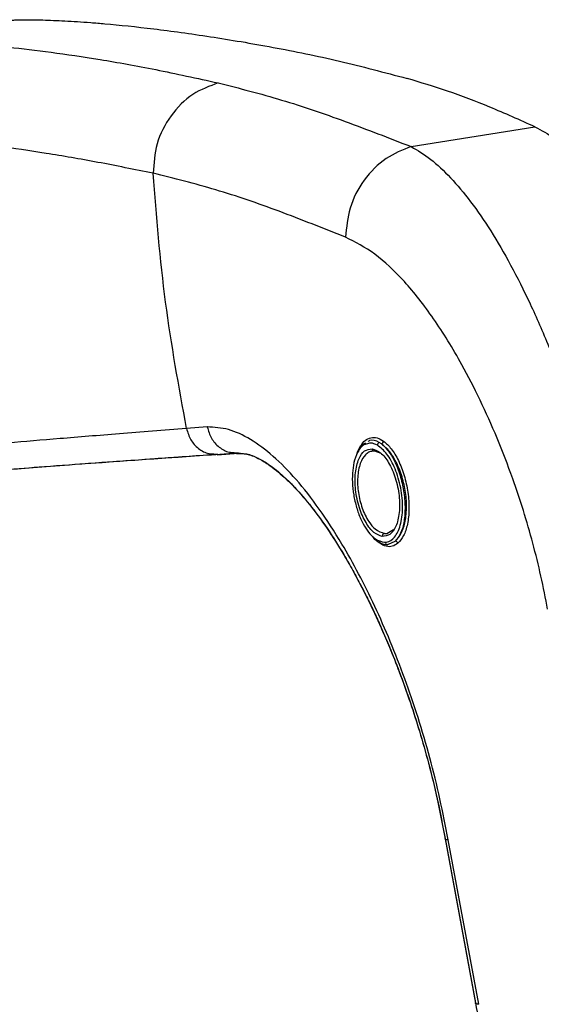
# Paper-space layout '_Left' of a CAD drawing. Units: millimetres. Extents: x 50 to 770, y -369 to 885.
# Drawn here: x 131 to 191, y 552 to 664 of the extents above; entities that cross this region are included whole.
import ezdxf

# ---------------------------------------------------------------- set-up
doc = ezdxf.new("R2010")
doc.units = ezdxf.units.MM

psp = doc.layouts.new('_Left')

# ---------------------------------------------------------------- linework, layer by layer
at = {"color": 7, "linetype": 'Continuous', "lineweight": 25}
for p, q in [((175.73, 649.54), (189.81, 651.78)), ((152.55, 617.65), (150.19, 617.47)), ((172.35, 615.73), (172.11, 615.88)), ((153.3, 614.58), (153.74, 614.56)), ((153.68, 614.51), (156.1, 614.68)), ((153.68, 614.49), (156.1, 614.65)), ((155.99, 614.66), (153.99, 614.52)), ((155.61, 614.75), (156.1, 614.71)), ((171.61, 614.9), (171.31, 614.89)), ((172.33, 614.61), (171.61, 614.9)), ((172.98, 605.53), (173.72, 605.98)), ((172.98, 604.29), (172.82, 604.35)), ((173.15, 604.32), (173.91, 604.65)), ((179.58, 570.82), (183.03, 552.14)), ((179.59, 570.79), (183.04, 552.11)), ((183.41, 551.97), (179.92, 570.67))]:
    psp.add_line(p, q, dxfattribs=at)
for centre, radius, start, end in [((172.24, 616.06), 0.347, 289.8034, 357.5972), ((173.9, 604.33), 0.326, 16.494, 88.7394)]:
    psp.add_arc(centre, radius, start, end, dxfattribs=at)
for points, knots in [([(129.21, 663.85), (129.23, 663.85), (129.27, 663.86), (129.57, 663.88), (129.99, 663.91), (130.49, 663.93), (131, 663.96), (131.48, 663.97), (132.05, 663.97), (132.81, 663.97), (133.82, 663.95), (135.02, 663.9), (136.33, 663.84), (137.75, 663.76), (139.27, 663.65), (141.97, 663.43), (146.28, 662.98), (152.75, 662.1), (159.9, 660.89), (167.47, 659.37), (172.68, 657.98), (175.26, 657.29)], [0, 0, 0, 0, 0.049685, 0.095433, 0.137259, 0.175168, 0.202204, 0.226819, 0.249006, 0.281302, 0.319383, 0.356674, 0.393185, 0.428923, 0.463892, 0.498096, 0.601645, 0.703795, 0.804462, 0.903356, 1, 1, 1, 1]), ([(121.19, 661.39), (121.88, 661.37), (123.28, 661.34), (126.17, 661.18), (129.92, 660.87), (134.73, 660.31), (140.31, 659.48), (146.62, 658.35), (151.38, 657.31), (153.79, 656.78)], [0, 0, 0, 0, 0.107922, 0.219462, 0.367996, 0.520129, 0.67598, 0.835808, 1, 1, 1, 1]), ([(153.79, 656.78), (152.8, 656.41), (150.74, 655.66), (148.29, 653.15), (146.64, 649.96), (146.47, 647.63), (146.39, 646.5)], [0, 0, 0, 0, 0.2422, 0.5, 0.7578, 1, 1, 1, 1]), ([(153.79, 656.78), (156.2, 656.17), (161.01, 654.94), (168.14, 652.48), (173.2, 650.52), (175.73, 649.54)], [0, 0, 0, 0, 0.3332702, 0.6665413, 1, 1, 1, 1]), ([(189.81, 651.78), (188.1, 652.55), (184.82, 654.03), (180.01, 655.85), (176.8, 656.82), (175.26, 657.29)], [0, 0, 0, 0, 0.360506, 0.693547, 1, 1, 1, 1]), ([(146.39, 646.5), (144.27, 646.93), (139.99, 647.8), (134.12, 648.81), (128.07, 649.7), (124.09, 650.16), (121.72, 650.38), (121.07, 650.44), (120.44, 650.49), (119.82, 650.54), (119.21, 650.59), (118.62, 650.63), (117.55, 650.69), (115.99, 650.76), (114.06, 650.78), (112.19, 650.76), (111.19, 650.72), (110.67, 650.71)], [0, 0, 0, 0, 0.121417, 0.244662, 0.369729, 0.537661, 0.556722, 0.575826, 0.594974, 0.614166, 0.633402, 0.652684, 0.672011, 0.740915, 0.818791, 0.905558, 1, 1, 1, 1]), ([(189.81, 651.78), (190.55, 651.39), (192.05, 650.58), (194.4, 648.63), (196.52, 646.41), (198.36, 644.12), (199.9, 641.97), (201.47, 639.54), (203.05, 636.83), (204.68, 633.74), (206.35, 630.28), (208.02, 626.44), (209.63, 622.36), (211.39, 617.46), (213.16, 611.87), (214.82, 605.85), (215.69, 601.99), (216.11, 600.16)], [0, 0, 0, 0, 0.075369, 0.153844, 0.23545, 0.285956, 0.337632, 0.390516, 0.444659, 0.50014, 0.561851, 0.623917, 0.686569, 0.75008, 0.840869, 0.924139, 1, 1, 1, 1]), ([(175.73, 649.54), (174.75, 649.15), (172.72, 648.35), (170.26, 645.83), (168.59, 642.65), (168.38, 640.35), (168.27, 639.23)], [0, 0, 0, 0, 0.2422701, 0.5, 0.7577299, 1, 1, 1, 1]), ([(175.73, 649.54), (176.47, 649.1), (177.95, 648.22), (180.21, 646.07), (182.5, 643.36), (184.78, 640.03), (187.05, 636.15), (189.27, 631.72), (191.42, 626.83), (193.46, 621.51), (195.37, 615.85), (197.07, 609.92), (198.56, 603.82), (199.31, 599.72), (199.68, 597.67)], [0, 0, 0, 0, 0.082046, 0.164692, 0.246938, 0.32954, 0.412711, 0.495627, 0.579253, 0.662995, 0.746738, 0.831233, 0.915391, 1, 1, 1, 1]), ([(168.27, 639.23), (165.73, 640.24), (160.66, 642.26), (153.55, 644.72), (148.77, 645.91), (146.39, 646.5)], [0, 0, 0, 0, 0.336226, 0.67005, 1, 1, 1, 1]), ([(150.19, 617.47), (149.32, 622.25), (147.57, 631.87), (146.78, 641.6), (146.39, 646.5)], [0, 0, 0, 0, 0.497463, 1, 1, 1, 1]), ([(191.25, 596.9), (191, 598.16), (190.52, 600.68), (189.58, 604.44), (188.51, 608.15), (187.16, 612.17), (185.52, 616.42), (183.58, 620.76), (181.18, 625.43), (178.3, 630.11), (174.97, 634.34), (171.6, 637.54), (169.38, 638.67), (168.27, 639.23)], [0, 0, 0, 0, 0.062452, 0.124636, 0.187311, 0.250293, 0.333864, 0.417757, 0.501765, 0.62698, 0.751953, 0.876192, 1, 1, 1, 1]), ([(150.19, 617.47), (147.59, 617.27), (142.4, 616.85), (135.67, 616.31), (129.8, 615.82), (124.92, 615.4), (121.06, 615.05), (118.3, 614.79), (116.56, 614.61), (116.34, 614.58), (116.24, 614.57)], [0, 0, 0, 0, 0.124943, 0.249903, 0.374889, 0.499891, 0.624908, 0.749933, 0.874967, 1, 1, 1, 1]), ([(150.19, 617.47), (150.32, 617.03), (150.58, 616.14), (151.51, 615.15), (152.48, 614.59), (153.1, 614.58), (153.3, 614.58)], [0, 0, 0, 0, 0.288595, 0.577189, 0.865784, 1, 1, 1, 1]), ([(152.55, 617.65), (152.68, 617.21), (152.93, 616.32), (153.86, 615.31), (154.81, 614.75), (155.43, 614.75), (155.61, 614.75)], [0, 0, 0, 0, 0.291115, 0.582229, 0.873344, 1, 1, 1, 1]), ([(179.92, 570.67), (179.63, 572.23), (179.04, 575.35), (177.88, 580.02), (176.54, 584.6), (175.02, 589.04), (173.37, 593.28), (171.61, 597.27), (169.77, 600.98), (167.66, 604.75), (165.28, 608.42), (162.65, 611.77), (160.03, 614.43), (157.45, 616.33), (154.93, 617.51), (153.35, 617.61), (152.56, 617.65)], [0, 0, 0, 0, 0.062866, 0.12585, 0.188813, 0.251701, 0.314496, 0.377185, 0.439752, 0.502191, 0.585271, 0.668278, 0.751228, 0.83415, 0.917088, 1, 1, 1, 1]), ([(169.54, 614.44), (169.54, 614.47), (169.63, 614.91), (169.96, 615.51), (170.5, 616.17), (171.14, 616.46), (171.85, 616.47), (172.34, 616.18), (172.58, 616.04)], [0, 0, 0, 0, 0.012126, 0.212969, 0.403484, 0.603327, 0.803676, 1, 1, 1, 1]), ([(172.11, 615.88), (171.72, 616.07), (171.26, 616.3), (170.88, 616.02), (170.82, 615.98)], [0, 0, 0, 0, 0.836047, 1, 1, 1, 1]), ([(172.58, 616.04), (172.88, 615.78), (173.48, 615.25), (174.3, 613.88), (174.97, 612.16), (175.41, 610.21), (175.53, 608.26), (175.35, 606.54), (174.9, 605.19), (174.44, 604.68), (174.22, 604.42)], [0, 0, 0, 0, 0.124674, 0.249305, 0.374361, 0.499063, 0.623975, 0.749317, 0.874609, 1, 1, 1, 1]), ([(170.62, 615.68), (170.55, 615.67), (170.22, 615.6), (169.74, 615.04), (169.29, 614.01), (169.05, 612.74), (169.02, 611.37), (169.17, 609.91), (169.5, 608.48), (169.97, 607.17), (170.56, 606.09), (171.21, 605.23), (171.66, 604.92), (171.89, 604.77)], [0, 0, 0, 0, 0.029687, 0.146758, 0.262417, 0.354934, 0.446044, 0.537507, 0.630484, 0.721312, 0.813705, 0.906139, 1, 1, 1, 1]), ([(172.45, 605.19), (172.13, 605.29), (171.51, 605.49), (170.72, 606.49), (170.18, 607.53), (169.84, 608.46), (169.57, 609.46), (169.4, 610.5), (169.34, 611.5), (169.4, 612.76), (169.72, 614.09), (170.41, 615.06), (171, 615.12), (171.3, 615.15)], [0, 0, 0, 0, 0.125489, 0.249139, 0.312522, 0.374666, 0.438853, 0.50066, 0.561515, 0.624131, 0.750281, 0.87437, 1, 1, 1, 1]), ([(170.53, 615.79), (170.36, 615.73), (170.08, 615.64), (169.92, 615.23), (169.86, 615.07)], [0, 0, 0, 0, 0.626004, 1, 1, 1, 1]), ([(171.89, 615.56), (171.63, 615.69), (171.19, 615.89), (170.79, 615.74), (170.62, 615.68)], [0, 0, 0, 0, 0.579885, 1, 1, 1, 1]), ([(171.3, 615.15), (171.62, 615.05), (172.25, 614.84), (173.05, 613.84), (173.59, 612.79), (173.93, 611.86), (174.2, 610.86), (174.37, 609.83), (174.43, 608.83), (174.37, 607.57), (174.05, 606.25), (173.35, 605.28), (172.75, 605.22), (172.45, 605.19)], [0, 0, 0, 0, 0.125809, 0.249881, 0.313471, 0.375822, 0.439392, 0.500857, 0.561788, 0.624271, 0.750062, 0.874139, 1, 1, 1, 1]), ([(171.61, 614.9), (171.58, 614.89), (171.52, 614.89), (171.45, 614.92), (171.41, 614.95), (171.37, 614.99), (171.32, 615.05), (171.31, 615.11), (171.3, 615.15)], [0, 0, 0, 0, 0.2392752, 0.3684122, 0.5003607, 0.632256, 0.7612405, 1, 1, 1, 1]), ([(172.11, 615.88), (172.08, 615.87), (172.02, 615.84), (171.95, 615.76), (171.9, 615.67), (171.89, 615.6), (171.89, 615.56)], [0, 0, 0, 0, 0.243388, 0.501776, 0.75919, 1, 1, 1, 1]), ([(171.89, 604.77), (172.25, 604.64), (172.96, 604.38), (173.89, 605.01), (174.45, 606.13), (174.7, 607.36), (174.77, 608.41), (174.73, 609.54), (174.56, 610.71), (174.28, 611.85), (173.91, 612.9), (173.47, 613.83), (172.8, 614.86), (172.26, 615.28), (171.89, 615.56)], [0, 0, 0, 0, 0.125977, 0.250588, 0.376409, 0.438724, 0.500707, 0.562793, 0.625615, 0.687489, 0.75041, 0.811453, 0.874265, 1, 1, 1, 1]), ([(172.35, 615.73), (172.65, 615.45), (173.2, 614.94), (173.96, 613.59), (174.56, 611.98), (174.95, 610.14), (175.08, 608.3), (174.93, 606.72), (174.54, 605.41), (174.13, 604.92), (173.91, 604.65)], [0, 0, 0, 0, 0.134682, 0.25041, 0.378731, 0.500636, 0.622282, 0.750222, 0.865404, 1, 1, 1, 1]), ([(173.91, 604.65), (174.16, 604.92), (174.61, 605.41), (175.06, 606.73), (175.25, 608.33), (175.14, 610.18), (174.72, 612.03), (174.08, 613.63), (173.26, 614.96), (172.67, 615.46), (172.35, 615.73)], [0, 0, 0, 0, 0.135326, 0.250667, 0.379074, 0.500935, 0.622193, 0.750719, 0.865613, 1, 1, 1, 1]), ([(126.61, 612.55), (127.37, 612.61), (129.03, 612.75), (132.26, 613), (136.3, 613.31), (141.19, 613.67), (146.82, 614.07), (151.14, 614.37), (153.3, 614.53)], [0, 0, 0, 0, 0.133445, 0.289767, 0.455639, 0.631061, 0.816036, 1, 1, 1, 1]), ([(153.99, 614.52), (151.42, 614.34), (146.3, 613.99), (139.69, 613.52), (133.96, 613.1), (130.98, 612.88), (129.54, 612.77)], [0, 0, 0, 0, 0.253986, 0.507862, 0.761652, 1, 1, 1, 1]), ([(155.63, 614.68), (156.09, 614.68), (156.93, 614.69), (158.23, 614.19), (159.36, 613.53), (160.37, 612.78), (161.3, 611.97), (162.54, 610.76), (164.15, 608.93), (166.13, 606.25), (167.78, 603.64), (169.07, 601.4), (170, 599.66), (170.83, 598.01), (171.62, 596.38), (172.42, 594.61), (173.35, 592.43), (174.46, 589.64), (175.6, 586.45), (176.72, 582.97), (177.75, 579.31), (178.76, 575.2), (179.3, 572.32), (179.58, 570.82)], [0, 0, 0, 0, 0.073265, 0.135059, 0.185217, 0.223714, 0.258098, 0.292535, 0.361521, 0.430645, 0.496312, 0.531916, 0.564637, 0.594457, 0.621359, 0.649593, 0.683331, 0.726924, 0.780385, 0.826976, 0.879131, 0.936833, 1, 1, 1, 1]), ([(155.89, 614.64), (156.27, 614.64), (157.03, 614.64), (158.23, 614.16), (159.36, 613.5), (160.37, 612.75), (161.3, 611.95), (162.54, 610.74), (164.15, 608.9), (166.13, 606.23), (167.79, 603.61), (169.07, 601.37), (170, 599.64), (170.84, 597.98), (171.62, 596.35), (172.42, 594.58), (173.36, 592.41), (174.46, 589.61), (175.61, 586.42), (176.72, 582.94), (177.76, 579.28), (178.77, 575.17), (179.31, 572.3), (179.59, 570.79)], [0, 0, 0, 0, 0.060402, 0.123049, 0.173895, 0.212914, 0.247765, 0.282674, 0.352614, 0.422708, 0.489304, 0.52541, 0.558591, 0.588828, 0.616104, 0.644731, 0.678937, 0.723135, 0.777338, 0.824575, 0.877454, 0.935956, 1, 1, 1, 1]), ([(171.31, 614.89), (171.17, 614.86), (170.9, 614.79), (170.41, 614.41), (169.99, 613.73), (169.74, 612.78), (169.64, 611.95), (169.63, 611.07), (169.72, 610.17), (169.9, 609.27), (170.16, 608.4), (170.5, 607.58), (170.99, 606.72), (171.74, 605.84), (172.33, 605.65), (172.68, 605.53)], [0, 0, 0, 0, 0.062482, 0.124976, 0.249584, 0.316231, 0.379931, 0.441123, 0.50031, 0.560109, 0.621516, 0.685, 0.750988, 0.854778, 1, 1, 1, 1]), ([(174.22, 604.42), (174.01, 604.28), (173.6, 604), (172.89, 604.02), (172.16, 604.37), (171.64, 604.78), (171.38, 605.15), (171.36, 605.18)], [0, 0, 0, 0, 0.246379, 0.487977, 0.72991, 0.971967, 1, 1, 1, 1]), ([(172.68, 605.53), (172.64, 605.52), (172.59, 605.5), (172.54, 605.45), (172.5, 605.41), (172.47, 605.35), (172.45, 605.28), (172.45, 605.22), (172.45, 605.19)], [0, 0, 0, 0, 0.2398, 0.36868, 0.500213, 0.631714, 0.760505, 1, 1, 1, 1]), ([(172.68, 605.53), (172.74, 605.53), (172.85, 605.52), (172.95, 605.53), (172.98, 605.53)], [0, 0, 0, 0, 0.663663, 1, 1, 1, 1]), ([(172.12, 604.53), (172.09, 604.53), (172.03, 604.54), (171.95, 604.59), (171.9, 604.67), (171.89, 604.74), (171.89, 604.77)], [0, 0, 0, 0, 0.251621, 0.512824, 0.767008, 1, 1, 1, 1]), ([(172.12, 604.53), (172.45, 604.36), (172.82, 604.17), (173.12, 604.31), (173.15, 604.32)], [0, 0, 0, 0, 0.912039, 1, 1, 1, 1]), ([(179.92, 570.67), (179.83, 570.69), (179.64, 570.72), (179.6, 570.79), (179.58, 570.82)], [0, 0, 0, 0, 0.478871, 1, 1, 1, 1]), ([(183.41, 551.97), (183.32, 551.99), (183.13, 552.03), (183.01, 552.09), (183.04, 552.14), (183.04, 552.14)], [0, 0, 0, 0, 0.470776, 0.988485, 1, 1, 1, 1]), ([(183.03, 552.14), (183.59, 549.39), (184.63, 544.28), (186.17, 537.25), (187.5, 531.41), (188.63, 526.66), (189.61, 522.6), (190.55, 518.83), (192.09, 512.75), (194.29, 504.37), (197.06, 494.28), (199.75, 484.8), (202.26, 476.2), (204.25, 469.5), (205.81, 464.33), (207.09, 460.07), (208.69, 454.79), (210.61, 448.49), (212.85, 441.18), (214.45, 435.96), (215.3, 433.19)], [0, 0, 0, 0, 0.067446, 0.12526, 0.173454, 0.212031, 0.243258, 0.274429, 0.306097, 0.395136, 0.484517, 0.560349, 0.635062, 0.703231, 0.730921, 0.767139, 0.81216, 0.86598, 0.928595, 1, 1, 1, 1])]:
    psp.add_open_spline(points, degree=3, knots=knots, dxfattribs=at)

doc.saveas('drawing.dxf')
